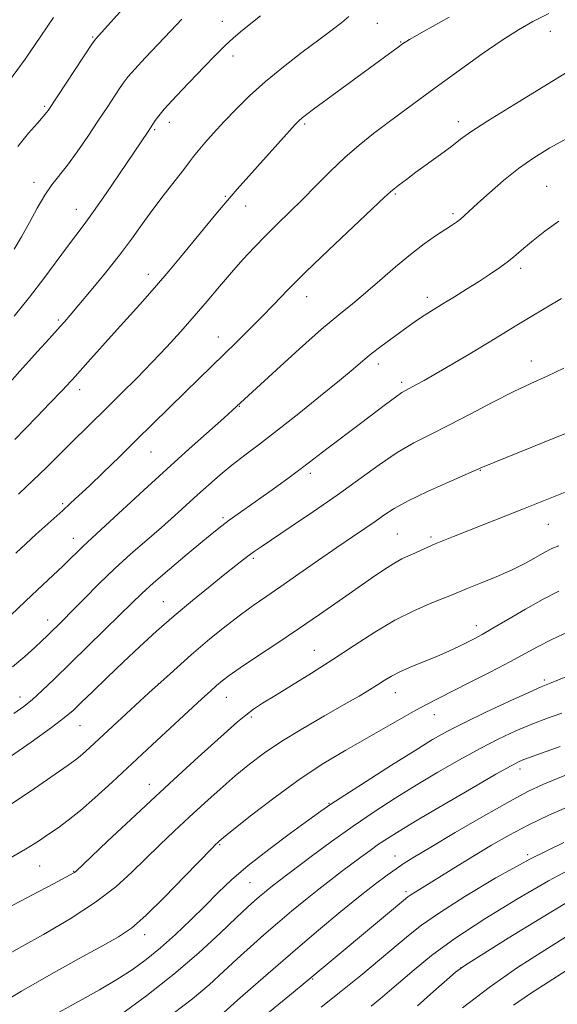
# Model space of a CAD drawing. Extents: x 2162300 to 2165200, y 299800 to 302700.
# Drawn here: x 2163849 to 2163978, y 301188 to 301424 of the extents above; entities that cross this region are included whole.
import ezdxf

# ---------------------------------------------------------------- set-up
doc = ezdxf.new("R2010")
doc.units = 0
doc.header["$MEASUREMENT"] = 0
for name, color, linetype, lineweight in [('CONTOUR INDEX', 41, 'Continuous', 13), ('CONTOUR INTERMEDIATE', 44, 'Continuous', 0), ('SPOT ELEVATION DTM', 2, 'Continuous', 13)]:
    doc.layers.add(name, color=color, linetype=linetype, lineweight=lineweight)

msp = doc.modelspace()

# ---------------------------------------------------------------- linework, layer by layer
at = {"layer": 'CONTOUR INDEX', "flags": 128}
for points, elevation in [([(2163928.426, 301424.777), (2163926.715, 301423.392), (2163924.393, 301421.595), (2163921.2579, 301419.227), (2163917.234, 301416.205), (2163912.759, 301412.76), (2163908.398, 301409.203), (2163904.599, 301405.793), (2163901.344, 301402.589), (2163898.499, 301399.597), (2163895.973, 301396.848), (2163893.844, 301394.46), (2163892.233, 301392.573), (2163891.155, 301391.2061), (2163890.2, 301389.911), (2163888.849, 301388.119), (2163884.117, 301382.079), (2163881.384, 301378.497), (2163878.823, 301374.986), (2163876.251, 301371.417), (2163873.367, 301367.555), (2163870.012, 301363.303), (2163866.591, 301359.116), (2163863.6509, 301355.589), (2163861.59, 301353.151), (2163860.215, 301351.561), (2163859.185, 301350.414), (2163856.4899, 301347.48), (2163853.713, 301344.402), (2163849.48, 301339.675), (2163844.536, 301334.19)], 1140), ([(2163978.7659, 301375.724), (2163975.442, 301373.269), (2163972.619, 301371.057), (2163970.425, 301369.212), (2163968.596, 301367.623), (2163966.767, 301366.122), (2163964.644, 301364.5669), (2163962.208, 301362.922), (2163959.508, 301361.178), (2163956.627, 301359.352), (2163953.7811, 301357.5719), (2163951.22, 301355.99), (2163947.393, 301353.647), (2163945.852, 301352.66), (2163944.3339, 301351.623), (2163942.688, 301350.447), (2163938.501, 301347.396), (2163936.085, 301345.604), (2163933.796, 301343.84), (2163931.7491, 301342.161), (2163929.441, 301340.204), (2163926.211, 301337.501), (2163921.655, 301333.777), (2163916.385, 301329.547), (2163911.269, 301325.52), (2163906.9839, 301322.236), (2163903.443, 301319.557), (2163900.368, 301317.175), (2163897.517, 301314.832), (2163894.787, 301312.4639), (2163892.112, 301310.058), (2163886.563, 301305.002), (2163883.427, 301302.2189), (2163879.915, 301299.184), (2163876.1339, 301295.895), (2163872.238, 301292.362), (2163868.403, 301288.659), (2163864.888, 301285.115), (2163861.97, 301282.121), (2163859.8389, 301279.955), (2163856.05, 301276.221), (2163854.769, 301275.001), (2163853.038, 301273.403), (2163850.66, 301271.282), (2163847.714, 301268.814)], 1150), ([(2163978.818, 301297.8099), (2163977.136, 301297.131), (2163975.455, 301296.262), (2163973.389, 301295.0901), (2163970.793, 301293.66), (2163967.582, 301292.0569), (2163963.798, 301290.3839), (2163959.982, 301288.815), (2163956.806, 301287.541), (2163953.03, 301285.98), (2163950.996, 301285.16), (2163947.936, 301283.944), (2163943.984, 301282.228), (2163939.467, 301279.951), (2163934.666, 301277.1), (2163929.681, 301273.869), (2163924.564, 301270.503), (2163919.43, 301267.24), (2163914.647, 301264.286), (2163910.648, 301261.844), (2163907.717, 301260.026), (2163905.55, 301258.589), (2163903.694, 301257.201), (2163901.725, 301255.555), (2163899.34, 301253.439), (2163892.291, 301247.082), (2163887.492, 301242.731), (2163882.005, 301237.691), (2163876.098, 301232.176), (2163870.548, 301226.939), (2163862.887, 301219.668), (2163862.591, 301219.422), (2163862.295, 301219.24), (2163861.578, 301218.847), (2163857.544, 301216.703), (2163854.053, 301214.869), (2163849.793, 301212.655), (2163844.96, 301210.1639)], 1160), ([(2163979.124, 301249.7), (2163975.755, 301248.46), (2163970.381, 301246.521), (2163969.248, 301246.038), (2163967.347, 301245.045), (2163963.728, 301243.0031), (2163957.874, 301239.627), (2163951.01, 301235.629), (2163944.7971, 301231.976), (2163940.483, 301229.392), (2163937.675, 301227.632), (2163935.572, 301226.212), (2163933.503, 301224.731), (2163931.331, 301223.128), (2163926.654, 301219.644), (2163924.065, 301217.6891), (2163921.2071, 301215.4671), (2163918.041, 301212.918), (2163914.685, 301210.144), (2163911.3, 301207.284), (2163908.01, 301204.4459), (2163904.799, 301201.605), (2163901.613, 301198.704), (2163898.369, 301195.69), (2163894.868, 301192.52), (2163890.878, 301189.153), (2163886.301, 301185.602)], 1170), ([(2163980.733, 301212.232), (2163974.23, 301208.283), (2163966.644, 301203.646), (2163960.135, 301199.635), (2163956.245, 301197.165), (2163954.0301, 301195.556), (2163951.929, 301193.728), (2163948.7591, 301190.893), (2163944.859, 301187.432)], 1180)]:
    msp.add_lwpolyline(points, dxfattribs=dict(at, elevation=elevation))
at = {"layer": 'CONTOUR INTERMEDIATE', "flags": 128}
for points, elevation in [([(2163877.878, 301430.7591), (2163867.611, 301419.35), (2163867.444, 301419.137), (2163866.9329, 301418.379), (2163856.247, 301402.247), (2163855.91, 301401.789), (2163855.584, 301401.405), (2163853.674, 301399.241), (2163851.58, 301396.808), (2163848.9781, 301393.593)], 1134), ([(2163857.527, 301424.526), (2163854.537, 301420.098), (2163850.724, 301414.594), (2163846.7241, 301409.108)], 1132), ([(2163907.236, 301424.937), (2163904.524, 301422.809), (2163902.4249, 301421.132), (2163900.633, 301419.599), (2163898.721, 301417.806), (2163896.371, 301415.465), (2163893.704, 301412.733), (2163888.322, 301407.141), (2163885.992, 301404.672), (2163884.115, 301402.592), (2163882.7971, 301400.991), (2163881.944, 301399.824), (2163880.252, 301397.25), (2163873.381, 301387.051), (2163870.162, 301382.328), (2163867.187, 301378.052), (2163864.887, 301374.886), (2163860.894, 301369.613), (2163855.25, 301361.971), (2163851.794, 301357.466), (2163848.0839, 301352.8791)], 1138), ([(2163952.49, 301424.628), (2163946.474, 301421.249), (2163942.992, 301419.265), (2163941.315, 301418.246), (2163940.225, 301417.478), (2163919.969, 301402.551), (2163918.287, 301401.294), (2163917.198, 301400.451), (2163916.428, 301399.793), (2163915.573, 301398.924), (2163914.194, 301397.403), (2163901.641, 301383.369), (2163899.202, 301380.555), (2163896.519, 301377.364), (2163888.041, 301367.081), (2163885.234, 301363.7371), (2163882.238, 301360.2569), (2163878.952, 301356.539), (2163872.111, 301348.908), (2163865.815, 301341.836), (2163862.7729, 301338.473), (2163859.697, 301335.16), (2163856.627, 301331.929), (2163853.629, 301328.825), (2163850.787, 301325.916), (2163848.252, 301323.352)], 1142), ([(2163976.425, 301425.547), (2163972.593, 301423.6169), (2163969.102, 301421.62), (2163965.222, 301419.114), (2163960.4469, 301415.812), (2163955.179, 301412.052), (2163950.042, 301408.3311), (2163945.523, 301405.036), (2163941.544, 301402.112), (2163937.891, 301399.396), (2163934.374, 301396.73), (2163930.917, 301393.971), (2163927.47, 301390.981), (2163924.006, 301387.686), (2163920.589, 301384.258), (2163917.304, 301380.936), (2163914.2119, 301377.891), (2163911.289, 301375.05), (2163908.483, 301372.275), (2163905.744, 301369.443), (2163903.015, 301366.484), (2163900.24, 301363.347), (2163897.367, 301359.999), (2163894.388, 301356.49), (2163891.301, 301352.892), (2163888.097, 301349.262), (2163884.749, 301345.589), (2163881.22, 301341.844), (2163877.519, 301338.037), (2163873.828, 301334.328), (2163870.373, 301330.91), (2163861.768, 301322.484), (2163855.868, 301316.6401), (2163852.594, 301313.48), (2163849.132, 301310.241)], 1144), ([(2163888.306, 301424.166), (2163885.705, 301421.375), (2163879.568, 301414.893), (2163877.048, 301412.203), (2163875.472, 301410.429), (2163874.482, 301409.147), (2163873.535, 301407.7341), (2163870.395, 301402.982), (2163868.219, 301399.713), (2163865.753, 301396.037), (2163863.219, 301392.35), (2163860.872, 301389.109), (2163857.152, 301384.408), (2163855.456, 301381.956), (2163853.649, 301378.837), (2163851.77, 301375.3421), (2163849.903, 301371.938), (2163848.075, 301368.946)], 1136), ([(2163986.435, 301414.855), (2163975.051, 301407.948), (2163967.98, 301403.635), (2163961.7399, 301399.754), (2163957.721, 301397.118), (2163955.247, 301395.335), (2163953.122, 301393.7091), (2163950.434, 301391.714), (2163944.526, 301387.42), (2163942.214, 301385.714), (2163940.491, 301384.4091), (2163939.288, 301383.4641), (2163938.392, 301382.702), (2163937.012, 301381.423), (2163929.439, 301374.304), (2163923.614, 301368.8), (2163918.045, 301363.447), (2163913.722, 301359.144), (2163910.388, 301355.708), (2163907.478, 301352.686), (2163904.5291, 301349.707), (2163901.507, 301346.727), (2163892.426, 301337.905), (2163889.1309, 301334.679), (2163877.496, 301323.205), (2163873.357, 301319.172), (2163869.4681, 301315.413), (2163866.16, 301312.242), (2163863.648, 301309.857), (2163861.66, 301308.005), (2163859.806, 301306.318), (2163853.3, 301300.5), (2163850.988, 301298.393), (2163848.478, 301296.061)], 1146), ([(2163980.9181, 301395.609), (2163976.624, 301393.257), (2163972.786, 301390.892), (2163969.138, 301388.313), (2163965.518, 301385.422), (2163962.161, 301382.527), (2163959.407, 301380.039), (2163956.19, 301377.062), (2163955.211, 301376.208), (2163954.251, 301375.469), (2163953.074, 301374.663), (2163949.24, 301372.161), (2163946.4541, 301370.225), (2163943.192, 301367.736), (2163939.58, 301364.707), (2163935.885, 301361.478), (2163932.406, 301358.4661), (2163929.282, 301355.901), (2163926.001, 301353.246), (2163921.89, 301349.7791), (2163916.593, 301345.092), (2163911.031, 301340.053), (2163900.5, 301330.337), (2163898.39, 301328.444), (2163890.137, 301321.071), (2163884.778, 301316.2251), (2163879.251, 301311.159), (2163870.041, 301302.656), (2163865.711, 301298.727), (2163864.49, 301297.5931), (2163863.192, 301296.317), (2163861.6431, 301294.771), (2163859.7531, 301292.917), (2163857.479, 301290.751), (2163852.361, 301285.941), (2163847.398, 301281.23)], 1148), ([(2163979.448, 301357.111), (2163971.931, 301352.659), (2163968.726, 301350.731), (2163962.076, 301346.694), (2163957.82, 301344.151), (2163953.351, 301341.509), (2163949.385, 301339.188), (2163946.471, 301337.51), (2163944.495, 301336.4019), (2163942.205, 301335.181), (2163941.166, 301334.558), (2163939.616, 301333.481), (2163937.248, 301331.723), (2163931.197, 301327.141), (2163923.153, 301321.098), (2163919.009, 301317.896), (2163916.646, 301316.103), (2163913.753, 301313.968), (2163910.541, 301311.641), (2163907.333, 301309.346), (2163901.853, 301305.462), (2163899.723, 301303.933), (2163897.956, 301302.6151), (2163896.051, 301301.1079), (2163893.396, 301298.932), (2163889.632, 301295.806), (2163885.39, 301292.2391), (2163881.553, 301288.938), (2163878.714, 301286.375), (2163876.3159, 301284.065), (2163873.509, 301281.286), (2163869.706, 301277.5501), (2163857.675, 301265.804), (2163854.862, 301263.105), (2163852.5251, 301260.977), (2163850.414, 301259.247), (2163848.055, 301257.578)], 1152), ([(2163980.012, 301340.453), (2163975.983, 301338.511), (2163972.108, 301336.758), (2163967.844, 301334.752), (2163962.837, 301332.195), (2163957.491, 301329.375), (2163952.401, 301326.721), (2163947.99, 301324.521), (2163944.003, 301322.482), (2163940.013, 301320.167), (2163935.6629, 301317.243), (2163925.581, 301309.983), (2163919.934, 301306.057), (2163914.549, 301302.413), (2163907.377, 301297.607), (2163905.693, 301296.44), (2163904.475, 301295.544), (2163903.126, 301294.504), (2163901.294, 301293.058), (2163898.685, 301290.979), (2163895.1301, 301288.129), (2163890.939, 301284.7139), (2163886.5449, 301281.027), (2163882.2991, 301277.309), (2163878.225, 301273.6), (2163874.269, 301269.893), (2163870.435, 301266.234), (2163866.98, 301262.8961), (2163864.219, 301260.209), (2163862.2401, 301258.315), (2163860.217, 301256.592), (2163857.092, 301254.231), (2163852.203, 301250.711), (2163846.466, 301246.669)], 1154), ([(2163984.149, 301326.28), (2163960.502, 301316.708), (2163952.344, 301313.091), (2163947.3161, 301310.815), (2163942.659, 301308.581), (2163939.286, 301306.7459), (2163936.853, 301305.191), (2163934.699, 301303.679), (2163932.25, 301301.987), (2163929.26, 301299.951), (2163925.5679, 301297.418), (2163921.141, 301294.34), (2163916.454, 301291.066), (2163912.109, 301288.049), (2163908.534, 301285.599), (2163905.448, 301283.467), (2163902.398, 301281.267), (2163898.99, 301278.656), (2163895.078, 301275.481), (2163890.575, 301271.6339), (2163885.521, 301267.136), (2163880.4439, 301262.514), (2163865.226, 301248.465), (2163863.969, 301247.36), (2163862.809, 301246.439), (2163861.074, 301245.203), (2163852.958, 301239.593), (2163846.953, 301235.505)], 1156), ([(2163980.74, 301310.848), (2163969.922, 301306.528), (2163953.492, 301300.083), (2163951.093, 301299.125), (2163949.1579, 301298.311), (2163947.406, 301297.522), (2163945.768, 301296.761), (2163944.227, 301296.06), (2163942.737, 301295.413), (2163941.13, 301294.66), (2163939.207, 301293.601), (2163936.797, 301292.075), (2163933.828, 301290.058), (2163926.068, 301284.623), (2163921.375, 301281.352), (2163916.323, 301277.884), (2163911.125, 301274.385), (2163906.28, 301271.151), (2163902.352, 301268.514), (2163899.7239, 301266.684), (2163898.023, 301265.401), (2163896.695, 301264.283), (2163895.21, 301262.959), (2163893.166, 301261.09), (2163881.203, 301250.043), (2163871.599, 301241.123), (2163867.504, 301237.365), (2163864.002, 301234.288), (2163861.11, 301231.959), (2163858.644, 301230.159), (2163856.367, 301228.5979), (2163853.9681, 301226.985), (2163850.83, 301225.024), (2163846.26, 301222.423)], 1158), ([(2163978.832, 301286.957), (2163975.019, 301285.017), (2163970.797, 301282.6391), (2163966.601, 301280.164), (2163963.007, 301278.025), (2163960.4121, 301276.533), (2163958.495, 301275.503), (2163956.758, 301274.628), (2163954.78, 301273.656), (2163952.446, 301272.558), (2163949.724, 301271.359), (2163943.537, 301268.827), (2163940.781, 301267.629), (2163938.647, 301266.544), (2163936.925, 301265.5169), (2163935.284, 301264.463), (2163933.385, 301263.2789), (2163930.859, 301261.775), (2163927.329, 301259.741), (2163922.6179, 301257.062), (2163917.341, 301254.006), (2163912.315, 301250.939), (2163908.144, 301248.123), (2163904.584, 301245.422), (2163901.1801, 301242.595), (2163897.579, 301239.468), (2163893.834, 301236.128), (2163890.102, 301232.7259), (2163886.507, 301229.382), (2163883.051, 301226.088), (2163879.705, 301222.808), (2163876.353, 301219.491), (2163872.525, 301216.033), (2163867.666, 301212.318), (2163861.538, 301208.348), (2163855.183, 301204.594), (2163849.959, 301201.646), (2163844.793, 301198.753)], 1162), ([(2163981.232, 301277.228), (2163977.091, 301275.307), (2163973.726, 301273.594), (2163967.041, 301269.955), (2163962.489, 301267.58), (2163957.57, 301265.077), (2163949.86, 301261.2069), (2163947.215, 301259.849), (2163944.502, 301258.382), (2163941.14, 301256.487), (2163927.701, 301248.806), (2163922.408, 301245.632), (2163916.708, 301241.889), (2163910.725, 301237.549), (2163905.153, 301233.254), (2163900.834, 301229.814), (2163898.352, 301227.812), (2163897.2691, 301226.921), (2163896.891, 301226.59), (2163896.528, 301226.24), (2163895.506, 301225.194), (2163889.1, 301218.539), (2163884.217, 301213.547), (2163879.675, 301209.094), (2163876.255, 301206.115), (2163873.18, 301204.018), (2163869.282, 301201.826), (2163863.723, 301198.788), (2163856.984, 301195.052), (2163849.876, 301190.993), (2163843.155, 301186.985)], 1164), ([(2163982.658, 301267.287), (2163976.566, 301264.811), (2163974.5549, 301263.965), (2163971.635, 301262.662), (2163966.94, 301260.512), (2163961.323, 301257.893), (2163956.071, 301255.378), (2163952.058, 301253.335), (2163948.527, 301251.335), (2163944.314, 301248.747), (2163938.679, 301245.1929), (2163932.585, 301241.31), (2163927.42, 301237.986), (2163924.107, 301235.808), (2163921.7049, 301234.141), (2163918.806, 301232.049), (2163914.418, 301228.8631), (2163909.201, 301224.989), (2163904.23, 301221.1), (2163900.3, 301217.7), (2163897.085, 301214.61), (2163893.983, 301211.48), (2163890.533, 301208.071), (2163886.8581, 301204.588), (2163883.224, 301201.347), (2163879.805, 301198.571), (2163876.401, 301196.117), (2163872.7181, 301193.7511), (2163868.6, 301191.3151), (2163864.422, 301188.959), (2163855.682, 301184.16)], 1166), ([(2163979.501, 301257.703), (2163976.061, 301256.465), (2163972.357, 301255.044), (2163968.493, 301253.409), (2163964.385, 301251.486), (2163959.899, 301249.191), (2163954.966, 301246.481), (2163949.769, 301243.482), (2163944.555, 301240.361), (2163939.505, 301237.235), (2163934.524, 301234.015), (2163929.451, 301230.559), (2163924.251, 301226.838), (2163919.404, 301223.262), (2163911.482, 301217.317), (2163910.409, 301216.485), (2163909.319, 301215.608), (2163908.164, 301214.653), (2163906.998, 301213.668), (2163905.786, 301212.614), (2163904.119, 301211.094), (2163901.5, 301208.625), (2163897.559, 301204.884), (2163892.444, 301200.195), (2163886.435, 301195.0441), (2163879.91, 301189.916), (2163873.642, 301185.302)], 1168), ([(2163982.051, 301243.4), (2163978.285, 301241.941), (2163975.0019, 301240.586), (2163971.5351, 301238.941), (2163966.956, 301236.493), (2163960.741, 301232.961), (2163953.956, 301229.008), (2163948.066, 301225.5301), (2163944.142, 301223.181), (2163941.673, 301221.642), (2163939.757, 301220.353), (2163937.595, 301218.805), (2163934.821, 301216.711), (2163931.175, 301213.836), (2163926.516, 301210.047), (2163921.1749, 301205.613), (2163915.601, 301200.9), (2163910.235, 301196.278), (2163905.479, 301192.115), (2163901.725, 301188.783), (2163897.555, 301185.033)], 1172), ([(2163981.369, 301235.388), (2163976.425, 301233.166), (2163971.446, 301230.776), (2163966.856, 301228.369), (2163962.617, 301225.965), (2163958.572, 301223.549), (2163954.639, 301221.144), (2163944.312, 301214.737), (2163943.326, 301214.105), (2163942.5911, 301213.583), (2163941.517, 301212.712), (2163917.454, 301192.623), (2163915.132, 301190.709), (2163906.772, 301183.86)], 1174), ([(2163980.018, 301226.674), (2163971.879, 301222.6149), (2163963.7, 301218.1201), (2163956.217, 301213.666), (2163950.1351, 301209.783), (2163945.871, 301206.807), (2163942.695, 301204.313), (2163935.758, 301198.454), (2163931.296, 301194.755), (2163926.521, 301190.873), (2163921.773, 301187.096)], 1176), ([(2163982.335, 301220.622), (2163976.306, 301217.4241), (2163968.919, 301213.16), (2163961.0599, 301208.326), (2163953.886, 301203.594), (2163948.286, 301199.512), (2163944.09, 301196.119), (2163938.206, 301191.041), (2163935.906, 301189.111), (2163933.784, 301187.381)], 1178), ([(2163984.741, 301206.61), (2163975.412, 301200.807), (2163968.895, 301196.608), (2163962.079, 301191.876), (2163955.695, 301186.958)], 1182), ([(2163980.484, 301195.825), (2163976.264, 301193.165), (2163972.019, 301190.424), (2163967.906, 301187.571)], 1184)]:
    msp.add_lwpolyline(points, dxfattribs=dict(at, elevation=elevation))
at = {"layer": 'SPOT ELEVATION DTM'}
for p in [(2163898.07, 301423.61, 1137.25), (2163935.24, 301423.13, 1140.82), (2163866.95, 301419.85, 1133.86), (2163976.76, 301421.26, 1144.79), (2163940.82, 301418.65, 1141.91), (2163900.6, 301415.33, 1138.54), (2163855.43, 301403.25, 1133.78), (2163885.36, 301399.43, 1138.55), (2163917.83, 301399.01, 1142.25), (2163954.67, 301399.6, 1145.49), (2163881.8, 301397.62, 1138.19), (2163852.85, 301385.03, 1135.49), (2163939.61, 301382.22, 1146.18), (2163975.87, 301384.09, 1149.14), (2163898.82, 301381.64, 1141.85), (2163863.05, 301378.54, 1137.32), (2163903.69, 301379.37, 1142.72), (2163953.45, 301377.47, 1147.71), (2163880.28, 301362.91, 1141.43), (2163969.61, 301364.38, 1150.38), (2163918.31, 301357.59, 1146.71), (2163947.22, 301357.42, 1149.51), (2163858.68, 301351.97, 1139.73), (2163897.08, 301347.9, 1145.29), (2163972.21, 301342.12, 1153.34), (2163935.46, 301341.42, 1150.5), (2163941.12, 301337.02, 1151.65), (2163863.84, 301335.26, 1142.53), (2163902.18, 301331.28, 1148.08), (2163880.96, 301320.36, 1146.84), (2163959.94, 301315.96, 1156.07), (2163919.18, 301315.24, 1152.4), (2163859.78, 301307.96, 1145.74), (2163898.21, 301304.57, 1151.72), (2163976.28, 301302.97, 1158.87), (2163862.35, 301299.62, 1147.36), (2163940.05, 301300.62, 1157.07), (2163948.14, 301299.93, 1157.72), (2163905.54, 301294.78, 1154.27), (2163883.94, 301284.44, 1153.16), (2163856.16, 301279.99, 1149.39), (2163959.02, 301278.64, 1161.42), (2163920.13, 301272.71, 1159.17), (2163975.33, 301265.64, 1165.68), (2163849.51, 301261.55, 1151.37), (2163899.02, 301261.49, 1158.76), (2163939.61, 301262.57, 1162.72), (2163905.01, 301256.75, 1160.28), (2163948.97, 301257.31, 1164.69), (2163863.95, 301254.68, 1154.88), (2163969.5, 301244.26, 1170.5), (2163880.51, 301240.59, 1159.34), (2163923.62, 301236.07, 1165.89), (2163897.4, 301226.13, 1164.15), (2163971.31, 301223.69, 1175.83), (2163939.49, 301223.43, 1171.28), (2163854.22, 301221.01, 1158.92), (2163862.43, 301219.68, 1159.93), (2163904.74, 301217.02, 1166.95), (2163942.12, 301214.81, 1173.66), (2163879.43, 301204.5, 1164.55), (2163955.36, 301196.61, 1180.04), (2163919.72, 301193.91, 1174.13)]:
    msp.add_point(p, dxfattribs=at)

doc.saveas('drawing.dxf')
